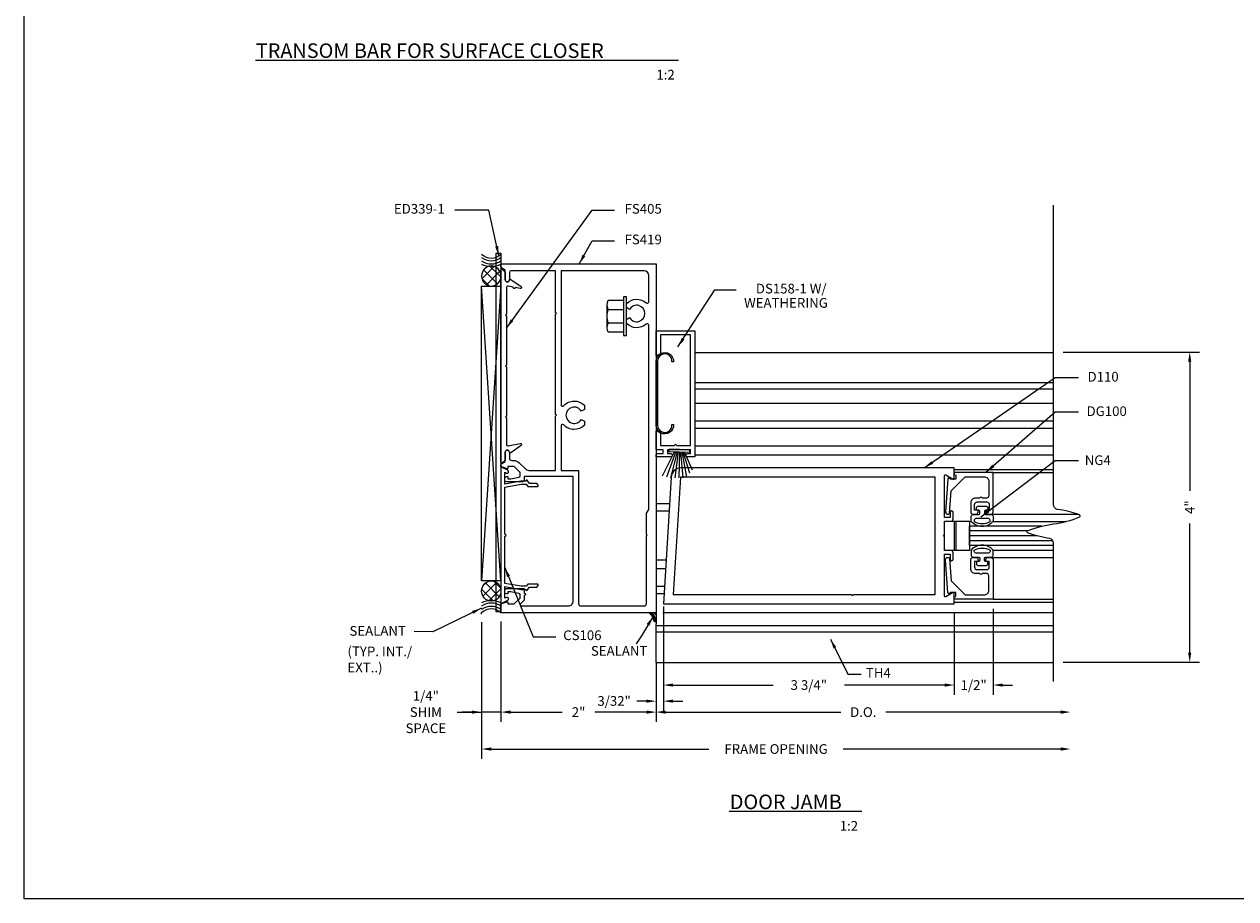
# Model space of a CAD drawing. Units: inches. Extents: x 110 to 253, y -3 to 87.
# Drawn here: x 181 to 197, y 30 to 41 of the extents above; entities that cross this region are included whole.
import ezdxf
from ezdxf.enums import TextEntityAlignment as Align

# ---------------------------------------------------------------- set-up
doc = ezdxf.new("R2010")
doc.units = ezdxf.units.IN
doc.header["$MEASUREMENT"] = 0
for name, color, linetype in [('Anno-Brln', 132, 'Continuous'), ('Anno-Dims', 230, 'Continuous'), ('Anno-Note', 2, 'Continuous'), ('Genl-Titl-Txt2', 6, 'Continuous'), ('Objt-Outl-Medi', 4, 'Continuous'), ('Objt-Outl-Thck', 5, 'Continuous'), ('Objt-Outl-Thin', 3, 'Continuous'), ('Objt-Outl-Xthn', 1, 'Continuous'), ('Objt-Sect-Htch', 12, 'Continuous'), ('S41022S$0$SHAPE', 3, 'Continuous'), ('SHAPE', 3, 'Continuous')]:
    doc.layers.add(name, color=color, linetype=linetype)
doc.layers.add('Genl-View-Nplt', color=121, linetype='Continuous', plot=False)
doc.styles.add('RomanS', font='romans.shx')
doc.dimstyles.new('Coral AP - Architect', dxfattribs={"dimtxt": 0.0625, "dimasz": 0.0625, "dimexe": 0.0625, "dimexo": 0.0625, "dimgap": 0.0625, "dimtad": 0, "dimdec": 4, "dimzin": 3, "dimdsep": 46, "dimlunit": 4, "dimtxsty": 'RomanS', "dimcen": 0, "dimclrd": 256, "dimclre": 256, "dimclrt": 2, "dimadec": 3, "dimazin": 3, "dimtfac": 1, "dimtdec": 4, "dimtix": 1, "dimtofl": 0, "dimtmove": 1, "dimatfit": 0, "dimfxl": 0, "dimfrac": 2, "dimtolj": 1, "dimtzin": 0, "dimlwd": -1, "dimlwe": -1, "dimarcsym": 0})
doc.dimstyles.new('Coral AP - Engineer', dxfattribs={"dimtxt": 0.0625, "dimasz": 0.0625, "dimexe": 0.0625, "dimexo": 0.0625, "dimgap": 0.0625, "dimtad": 0, "dimtih": 1, "dimtoh": 1, "dimdec": 3, "dimzin": 9, "dimdsep": 46, "dimtxsty": 'RomanS', "dimcen": 0, "dimclrd": 256, "dimclre": 256, "dimclrt": 2, "dimadec": 3, "dimazin": 3, "dimtfac": 1, "dimtdec": 3, "dimtix": 1, "dimtofl": 0, "dimtmove": 1, "dimatfit": 0, "dimfxl": 0, "dimtolj": 1, "dimtzin": 0, "dimlwd": -1, "dimlwe": -1, "dimarcsym": 0})

# ---------------------------------------------------------------- blocks, each defined once
blk = doc.blocks.new('*D273')
at = {"layer": 'Anno-Dims', "transparency": 16777216}
for p, q in [((189.402, 33.016), (189.402, 32.378)), ((189.527, 32.503), (191.785, 32.503)), ((194.619, 32.503), (192.362, 32.503))]:
    blk.add_line(p, q, dxfattribs=at)
for points in [[(189.527, 32.524), (189.527, 32.482), (189.402, 32.503)], [(194.619, 32.524), (194.619, 32.482), (194.744, 32.503)]]:
    blk.add_solid(points, dxfattribs=at)
at = {"layer": 'Defpoints', "color": 0, "transparency": 16777216}
for p in [(194.744, 33.873), (189.402, 33.141), (194.744, 32.503)]:
    blk.add_point(p, dxfattribs=at)
at = {"layer": 'Anno-Dims', "color": 2, "transparency": 16777216, "insert": (192.073, 32.503), "char_height": 0.125, "attachment_point": 5, "style": 'RomanS'}
blk.add_mtext('\\A1;D.O.', dxfattribs=at)
blk = doc.blocks.new('*D274')
at = {"layer": 'Anno-Dims', "transparency": 16777216}
for p, q in [((187.402, 33.673), (187.402, 32.378)), ((189.404, 33.145), (189.404, 32.378)), ((187.527, 32.503), (188.192, 32.503)), ((189.279, 32.503), (188.614, 32.503))]:
    blk.add_line(p, q, dxfattribs=at)
for points in [[(187.527, 32.524), (187.527, 32.482), (187.402, 32.503)], [(189.279, 32.524), (189.279, 32.482), (189.404, 32.503)]]:
    blk.add_solid(points, dxfattribs=at)
at = {"layer": 'Defpoints', "color": 0, "transparency": 16777216}
for p in [(187.402, 33.798), (189.404, 33.27), (189.404, 32.503)]:
    blk.add_point(p, dxfattribs=at)
at = {"layer": 'Anno-Dims', "color": 2, "transparency": 16777216, "insert": (188.403, 32.503), "char_height": 0.125, "attachment_point": 5, "style": 'RomanS'}
blk.add_mtext('\\A1;2"', dxfattribs=at)
blk = doc.blocks.new('*D275')
at = {"layer": 'Anno-Dims', "transparency": 16777216}
for p, q in [((187.153, 33.662), (187.153, 31.902)), ((187.278, 32.027), (190.083, 32.027)), ((194.619, 32.027), (191.815, 32.027))]:
    blk.add_line(p, q, dxfattribs=at)
for points in [[(187.278, 32.048), (187.278, 32.006), (187.153, 32.027)], [(194.619, 32.048), (194.619, 32.006), (194.744, 32.027)]]:
    blk.add_solid(points, dxfattribs=at)
at = {"layer": 'Defpoints', "color": 0, "transparency": 16777216}
for p in [(187.153, 33.787), (194.744, 33.872), (194.744, 32.027)]:
    blk.add_point(p, dxfattribs=at)
at = {"layer": 'Anno-Dims', "color": 2, "transparency": 16777216, "insert": (190.949, 32.027), "char_height": 0.125, "attachment_point": 5, "style": 'RomanS'}
blk.add_mtext('\\A1;FRAME OPENING', dxfattribs=at)
blk = doc.blocks.new('*D276')
at = {"layer": 'Anno-Dims', "transparency": 16777216}
for p, q in [((187.153, 33.662), (187.153, 32.378)), ((187.402, 33.658), (187.402, 32.378)), ((186.839, 32.503), (187.153, 32.503)), ((187.028, 32.503), (186.903, 32.503)), ((187.402, 32.503), (187.153, 32.503)), ((187.527, 32.503), (187.652, 32.503))]:
    blk.add_line(p, q, dxfattribs=at)
for points in [[(187.028, 32.523), (187.028, 32.482), (187.153, 32.503)], [(187.527, 32.523), (187.527, 32.482), (187.402, 32.503)]]:
    blk.add_solid(points, dxfattribs=at)
at = {"layer": 'Defpoints', "color": 0, "transparency": 16777216}
for p in [(187.153, 33.787), (187.402, 33.783), (187.153, 32.503)]:
    blk.add_point(p, dxfattribs=at)
at = {"layer": 'Anno-Dims', "color": 2, "transparency": 16777216, "insert": (186.434, 32.503), "char_height": 0.125, "attachment_point": 5, "style": 'RomanS'}
blk.add_mtext('\\A1;1/4"\\PSHIM\\PSPACE', dxfattribs=at)
blk = doc.blocks.new('*D280')
at = {"layer": 'Anno-Dims', "transparency": 16777216}
for p, q in [((189.496, 33.866), (189.496, 32.727)), ((193.246, 33.776), (193.246, 32.727)), ((189.621, 32.852), (190.913, 32.852)), ((193.121, 32.852), (191.829, 32.852))]:
    blk.add_line(p, q, dxfattribs=at)
for points in [[(189.621, 32.872), (189.621, 32.831), (189.496, 32.852)], [(193.121, 32.872), (193.121, 32.831), (193.246, 32.852)]]:
    blk.add_solid(points, dxfattribs=at)
at = {"layer": 'Defpoints', "color": 0, "transparency": 16777216}
for p in [(189.496, 33.991), (193.246, 33.901), (193.246, 32.852)]:
    blk.add_point(p, dxfattribs=at)
at = {"layer": 'Anno-Dims', "color": 2, "transparency": 16777216, "insert": (191.371, 32.852), "char_height": 0.125, "attachment_point": 5, "style": 'RomanS'}
blk.add_mtext('\\A1;3 3/4"', dxfattribs=at)
blk = doc.blocks.new('*D281')
at = {"layer": 'Anno-Dims', "transparency": 16777216}
for p, q in [((194.651, 37.146), (196.406, 37.146)), ((196.281, 37.021), (196.281, 35.358)), ((196.281, 33.271), (196.281, 34.935)), ((194.651, 33.146), (196.406, 33.146))]:
    blk.add_line(p, q, dxfattribs=at)
for points in [[(196.26, 37.021), (196.301, 37.021), (196.281, 37.146)], [(196.26, 33.271), (196.301, 33.271), (196.281, 33.146)]]:
    blk.add_solid(points, dxfattribs=at)
at = {"layer": 'Defpoints', "color": 0, "transparency": 16777216}
for p in [(194.526, 37.146), (196.281, 37.146), (194.526, 33.146)]:
    blk.add_point(p, dxfattribs=at)
at = {"layer": 'Anno-Dims', "color": 2, "transparency": 16777216, "insert": (196.281, 35.146), "char_height": 0.125, "attachment_point": 5, "rotation": 90, "style": 'RomanS'}
blk.add_mtext('\\A1;4"', dxfattribs=at)
blk = doc.blocks.new('*U197')
blk.add_lwpolyline([(1.0167, 0), (0.1241, 0, -0.345506), (0.0937, 0.0239, 0.054765), (0.0583, 0.167, 0.683826), (0.0448, 0.1673, 0.065943), (0, 0, -0.065943), (-0.0448, -0.1673, -0.683826), (-0.0583, -0.167, -0.054765), (-0.0937, -0.0239, 0.345506), (-0.1241, 0), (-2.0544, 0)], format="xyb")
blk = doc.blocks.new('DG100')
at = {"ltscale": 0.25}
blk.add_lwpolyline([(0.042, -0.142), (0.042, -0.383, 0.414214), (0.105, -0.445), (0.287, -0.445, 0.414214), (0.319, -0.414), (0.319, -0.359, -1), (0.319, -0.329), (0.319, -0.274, -0.414214), (0.38, -0.212), (0.495, -0.212, -0.414214), (0.526, -0.243), (0.526, -0.275, -0.414214), (0.495, -0.306), (0.474, -0.306), (0.474, -0.262), (0.4, -0.262, 0.414214), (0.368, -0.293), (0.368, -0.419, 0.414214), (0.4, -0.45), (0.474, -0.45), (0.474, -0.406), (0.495, -0.406, -0.414214), (0.526, -0.437), (0.526, -0.469, -0.414214), (0.495, -0.5), (-0.013, -0.5), (-0.013, 0), (0.013, 0), (0.024, -0.02), (0.075, -0.02), (0.075, 0.051), (0.064, 0.057, -0.267949), (0.059, 0.065), (0.059, 0.074, -0.39391), (0.069, 0.084), (0.493, 0.114, -0.434812), (0.526, 0.083), (0.526, 0.075, -0.39391), (0.513, 0.06), (0.225, 0.04)], format="xyb", close=True, dxfattribs=at)
blk = doc.blocks.new('NG4')
at = {"ltscale": 0.25}
for points in [[(0.05, 0.054, 0.414214), (0.03, 0.074), (0.02, 0.074, 0.414214), (0, 0.054), (0, -0.054, 0.414214), (0.02, -0.074), (0.03, -0.074, 0.414214), (0.05, -0.054), (0.05, -0.05, -0.414214), (0.07, -0.03), (0.087, -0.03, -0.414214), (0.107, -0.05), (0.107, -0.12, 0.414214), (0.127, -0.14), (0.196, -0.14, 0.463879), (0.196, 0.141), (0.127, 0.141, 0.414214), (0.107, 0.12), (0.107, 0.05, -0.414214), (0.087, 0.03), (0.07, 0.03, -0.414214), (0.05, 0.05)], [(0.196, -0.102), (0.179, -0.102, -0.414214), (0.159, -0.082), (0.159, 0.083, -0.414214), (0.179, 0.102), (0.196, 0.102, -0.265122)]]:
    blk.add_lwpolyline(points, format="xyb", close=True, dxfattribs=at)
blk = doc.blocks.new('*U134')
at = {"ltscale": 0.25}
for p, q in [((-0.1875, 0.145), (0.1875, 0.145)), ((-0.1875, 0.125), (0.1875, 0.125))]:
    blk.add_line(p, q, dxfattribs=at)
blk.add_lwpolyline([(-0.1875, 0.3188), (0.1875, 0.3188), (0.1875, 0.1938), (0.1875, 0.0963), (0.1875, 0.0125), (0.175, 0), (0, 0), (-0.175, 0), (-0.1875, 0.0125), (-0.1875, 0.3188)], dxfattribs=at)
blk = doc.blocks.new('*D282')
at = {"layer": 'Anno-Dims', "transparency": 16777216}
for p, q in [((193.246, 33.776), (193.246, 32.727)), ((193.746, 33.834), (193.746, 32.727)), ((193.121, 32.852), (192.996, 32.852)), ((193.871, 32.852), (193.996, 32.852))]:
    blk.add_line(p, q, dxfattribs=at)
for points in [[(193.121, 32.872), (193.121, 32.831), (193.246, 32.852)], [(193.871, 32.872), (193.871, 32.831), (193.746, 32.852)]]:
    blk.add_solid(points, dxfattribs=at)
at = {"layer": 'Defpoints', "color": 0, "transparency": 16777216}
for p in [(193.246, 33.901), (193.746, 33.959), (193.746, 32.852)]:
    blk.add_point(p, dxfattribs=at)
at = {"layer": 'Anno-Dims', "color": 2, "transparency": 16777216, "insert": (193.496, 32.852), "char_height": 0.125, "attachment_point": 5, "style": 'RomanS'}
blk.add_mtext('\\A1;1/2"', dxfattribs=at)
blk = doc.blocks.new('WEATHER')
at = {"layer": 'Objt-Outl-Thin'}
for p, q in [((31.711, -2.559), (31.552, -2.877)), ((31.728, -2.559), (31.606, -2.888)), ((31.744, -2.56), (31.66, -2.896)), ((31.759, -2.56), (31.713, -2.896)), ((31.773, -2.56), (31.765, -2.896)), ((31.788, -2.561), (31.816, -2.896)), ((31.803, -2.561), (31.866, -2.886)), ((31.819, -2.562), (31.903, -2.832)), ((31.836, -2.562), (31.937, -2.794))]:
    blk.add_line(p, q, dxfattribs=at)
blk.add_lwpolyline([(31.909, -2.534), (31.639, -2.527), (31.638, -2.557), (31.908, -2.564)], close=True, dxfattribs=at)
blk = doc.blocks.new('AS16-ALT')
at = {"layer": 'Objt-Outl-Medi'}
for p, q in [((8.979, 72.553), (8.781, 72.553)), ((8.993, 72.318), (8.993, 72.613)), ((8.979, 72.379), (8.781, 72.379))]:
    blk.add_line(p, q, dxfattribs=at)
blk.add_lwpolyline([(8.781, 72.216), (8.743, 72.216), (8.743, 72.716), (8.781, 72.716)], close=True, dxfattribs=at)
blk.add_lwpolyline([(8.979, 72.673), (8.781, 72.673), (8.781, 72.258), (8.979, 72.258)], dxfattribs=at)
for centre, radius, start, end in [((8.858, 72.613), 0.135, 333.6151, 26.3854), ((8.716, 72.466), 0.277, 341.634, 18.3664), ((8.858, 72.318), 0.135, 333.6142, 26.3847)]:
    blk.add_arc(centre, radius, start, end, dxfattribs=at)
blk = doc.blocks.new('*U156')
blk.add_line((2.7277, 0), (0, 0))
at = {"style": 'RomanS'}
blk.add_attdef('VIEW_NUMBER_AND_TITLE', (0.0032, 0.0161), '', height=0.0938, dxfattribs=at)
blk.add_attdef('VIEW_SCALE', text='', height=0.0625, dxfattribs=at).set_placement((2.703, -0.1229), align=Align.RIGHT)
blk = doc.blocks.new('*U155')
blk.add_line((0.8548, 0), (0, 0))
at = {"style": 'RomanS'}
blk.add_attdef('VIEW_NUMBER_AND_TITLE', (0.0032, 0.0161), '', height=0.0938, dxfattribs=at)
blk.add_attdef('VIEW_SCALE', text='', height=0.0625, dxfattribs=at).set_placement((0.8301, -0.1229), align=Align.RIGHT)
blk = doc.blocks.new('S41022S')
at = {"layer": 'S41022S$0$SHAPE'}
blk.add_lwpolyline([(6.972, 4.256), (6.962, 4.267), (6.951, 4.256), (6.316, 4.256), (6.305, 4.267), (6.295, 4.256), (5.952, 4.256, 0.474224), (5.932, 4.232), (5.963, 4.078, -0.772228), (5.937, 4.067), (5.844, 4.201, -0.538674), (5.851, 4.216, 0.975017), (5.849, 4.272), (5.749, 4.272), (5.712, 4.309, -0.668179), (5.719, 4.326), (8.204, 4.326, -0.668179), (8.211, 4.309), (8.174, 4.272), (8.074, 4.272, 0.975017), (8.073, 4.216, -0.538674), (8.079, 4.201), (7.987, 4.067, -0.772228), (7.96, 4.078), (7.973, 4.141, -1), (7.979, 4.17), (7.991, 4.232, 0.474224), (7.972, 4.256), (7.629, 4.256), (7.618, 4.267), (7.607, 4.256)], format="xyb", close=True, dxfattribs=at)
blk = doc.blocks.new('*D344')
at = {"layer": 'Anno-Dims', "transparency": 16777216}
for p, q in [((189.496, 33.77), (189.496, 32.519)), ((189.402, 33.016), (189.402, 32.519)), ((189.277, 32.644), (189.152, 32.644)), ((189.621, 32.644), (189.746, 32.644))]:
    blk.add_line(p, q, dxfattribs=at)
for points in [[(189.277, 32.665), (189.277, 32.624), (189.402, 32.644)], [(189.621, 32.665), (189.621, 32.624), (189.496, 32.644)]]:
    blk.add_solid(points, dxfattribs=at)
at = {"layer": 'Defpoints', "color": 0, "transparency": 16777216}
for p in [(189.496, 33.895), (189.402, 33.141), (189.496, 32.644)]:
    blk.add_point(p, dxfattribs=at)
at = {"layer": 'Anno-Dims', "color": 2, "transparency": 16777216, "insert": (188.861, 32.647), "char_height": 0.125, "attachment_point": 5, "style": 'RomanS'}
blk.add_mtext('\\A1;3/32"', dxfattribs=at)

msp = doc.modelspace()

# ---------------------------------------------------------------- hatches: boundary and pattern name
at = {"layer": 'Objt-Sect-Htch'}
h = msp.add_hatch(dxfattribs=at)
h.set_pattern_fill('ANSI37', color=256, scale=0.75, angle=270, style=0)
h.set_pattern_definition([(315, (171.58046, 63.0832), (0.06629126, 0.06629126), []), (45, (171.58046, 63.0832), (-0.06629126, 0.06629126), [])])
edge = h.paths.add_edge_path()
edge.add_ellipse((187.27764, 38.125781), major_axis=(0, -0.129994), ratio=0.959661563, start_angle=0, end_angle=360, ccw=False)
h = msp.add_hatch(dxfattribs=at)
h.set_pattern_fill('ANSI37', color=256, scale=0.75, angle=90, style=0)
h.set_pattern_definition([(135, (202.84982, 9.106945), (-0.06629126, -0.06629126), []), (225, (202.84982, 9.106945), (0.06629126, -0.06629126), [])])
edge = h.paths.add_edge_path()
edge.add_ellipse((187.27764, 34.064364), major_axis=(0, 0.129994), ratio=0.959661563, start_angle=0, end_angle=360)

# ---------------------------------------------------------------- linework, layer by layer
msp.add_lwpolyline([(189.402393, 37.027759, -1.043708545), (189.626195, 37.018453), (189.607113, 37.018453, 1.052600899), (189.421393, 37.027811), (189.421393, 36.202094, 1.051656391), (189.607122, 36.211453), (189.626202, 36.211453, -1.042688323), (189.402393, 36.202094)], format="xyb", close=True)
at = {"layer": 'Genl-View-Nplt'}
msp.add_lwpolyline([(181.257114, 52.095989), (215.257114, 52.095989), (215.257114, 30.095989), (181.257114, 30.095989)], close=True, dxfattribs=at)
at = {"layer": 'Objt-Outl-Thck'}
msp.add_lwpolyline([(193.191167, 34.541448), (193.191167, 34.475448, 1), (193.231167, 34.475448), (193.231167, 34.522448), (193.231167, 34.557448, 0.414213562), (193.200167, 34.588448), (193.121167, 34.588448), (193.121167, 34.760948), (193.106167, 34.775948), (193.121167, 34.790948), (193.121167, 34.963448), (193.200167, 34.963448, 0.414213562), (193.231167, 34.994448), (193.231167, 35.029448), (193.231167, 35.076448, 1), (193.191167, 35.076448), (193.191167, 35.010448), (193.121167, 35.010448), (193.121167, 35.553476, -0.577350269), (193.136167, 35.562136), (193.231167, 35.507288, 0.577350269), (193.246167, 35.515948), (193.246167, 35.650948), (189.722624, 35.650948, 0.396109197), (189.597866, 35.533719), (189.496167, 33.900948), (193.246167, 33.900948), (193.246167, 34.035948, 0.577350269), (193.231167, 34.044609), (193.136167, 33.98976, -0.577350269), (193.121167, 33.998421), (193.121167, 34.541448)], format="xyb", close=True, dxfattribs=at)
msp.add_lwpolyline([(193.001167, 35.530948), (189.717925, 35.530948), (189.623874, 34.020948), (191.922374, 34.020948), (191.937374, 34.005948), (191.952374, 34.020948), (193.001167, 34.020948), (193.001167, 35.530948)], close=True, dxfattribs=at)
at = {"layer": 'Objt-Outl-Thin', "ltscale": 0.75}
for p, q in [((193.439967, 34.650948), (193.439967, 34.900948)), ((194.375373, 34.900948), (193.439967, 34.900948)), ((194.525583, 34.650948), (193.439967, 34.650948))]:
    msp.add_line(p, q, dxfattribs=at)
at = {"layer": 'Objt-Outl-Thin'}
msp.add_lwpolyline([(187.15289, 34.194358), (187.15289, 37.995787), (187.40239, 37.995787), (187.40239, 34.194358)], close=True, dxfattribs=at)
at = {"layer": 'Objt-Outl-Thin', "extrusion": (0, 0, -1)}
msp.add_ellipse((187.27764, 38.125781), major_axis=(0, -0.129994), ratio=0.959661563, start_param=-1.570796327, end_param=4.71238898, dxfattribs=at)
at = {"layer": 'Objt-Outl-Thin'}
msp.add_ellipse((187.27764, 34.064364), major_axis=(0, 0.129994), ratio=0.959661563, start_param=-1.570796327, end_param=4.71238898, dxfattribs=at)
at = {"layer": 'Objt-Outl-Xthn'}
for p, q in [((187.40239, 34.194358), (187.15289, 37.995787)), ((187.40239, 37.995787), (187.15289, 34.194358))]:
    msp.add_line(p, q, dxfattribs=at)
at = {"layer": 'Objt-Outl-Xthn', "color": 9}
for p, q in [((189.902393, 37.140745), (194.525588, 37.140745)), ((194.525587, 36.747321), (189.902393, 36.747321)), ((194.525587, 36.665683), (189.902393, 36.665683)), ((194.525586, 36.483745), (189.902393, 36.483745)), ((194.525586, 36.254745), (189.902393, 36.254745)), ((194.525586, 36.160745), (189.902393, 36.160745)), ((194.525586, 35.932745), (189.902393, 35.932745)), ((194.525585, 35.817745), (189.902393, 35.817745)), ((193.245993, 35.630948), (194.525536, 35.630944)), ((193.246167, 35.630948), (194.246353, 35.630946)), ((193.746342, 35.59274), (194.525585, 35.592735)), ((189.575881, 35.187745), (189.402393, 35.187745)), ((189.570026, 35.093745), (189.402393, 35.093745)), ((193.715342, 35.05374), (194.838187, 35.053734)), ((193.746111, 34.960915), (194.686565, 34.96091)), ((193.746111, 34.590982), (194.525582, 34.590986)), ((189.530786, 34.463745), (189.402393, 34.463745)), ((193.715342, 34.498157), (194.525582, 34.498161)), ((189.523624, 34.348745), (189.402393, 34.348745)), ((189.509422, 34.120745), (189.402393, 34.120745)), ((189.503568, 34.026745), (189.402393, 34.026745)), ((193.246167, 33.920948), (194.525579, 33.920944)), ((193.746342, 33.959157), (194.525579, 33.959153)), ((189.402393, 33.782545), (189.402393, 33.642545)), ((189.402393, 33.782545), (189.402393, 33.642545)), ((194.525578, 33.782545), (189.487956, 33.782545)), ((189.402393, 33.140745), (189.402393, 33.642545)), ((194.525577, 33.615808), (189.402393, 33.615808)), ((194.525576, 33.53417), (189.402393, 33.53417)), ((189.402393, 33.140745), (194.525574, 33.140745))]:
    msp.add_line(p, q, dxfattribs=at)
at = {"layer": 'Objt-Outl-Xthn', "ltscale": 0.25}
for p, q in [((194.188389, 34.838448), (193.439967, 34.838448)), ((194.308814, 34.775948), (193.439967, 34.775948)), ((194.516774, 34.713448), (193.439967, 34.713448))]:
    msp.add_line(p, q, dxfattribs=at)
at = {"layer": 'Objt-Outl-Xthn'}
msp.add_lwpolyline([(187.40239, 33.797545), (187.34039, 33.797545), (187.34039, 38.422545), (187.40239, 38.422545), (187.40239, 33.797545)], dxfattribs=at)
at = {"layer": 'Objt-Outl-Xthn', "color": 9}
msp.add_lwpolyline([(187.15289, 33.767545), (187.15289, 33.787237)], dxfattribs=at)
at = {"layer": 'Objt-Outl-Xthn'}
msp.add_lwpolyline([(189.31186, 33.78258, -0.179182716), (189.374832, 33.68026, 0.311671694), (189.400889, 33.668809)], format="xyb", dxfattribs=at)
for centre, radius, start, end in [((187.27764, 38.534396), 0.177914, 225.4782689, 314.5217311), ((187.27764, 38.530323), 0.206592, 232.8539948, 307.1460052), ((187.27764, 38.498785), 0.21722, 234.9491188, 305.0508812), ((187.27764, 38.524196), 0.27505, 243.0280809, 296.9719191), ((187.27764, 33.665895), 0.27505, 63.0280809, 116.9719191), ((187.27764, 33.691306), 0.21722, 54.9491188, 125.0508812), ((187.27764, 33.659767), 0.206592, 52.8539948, 127.1460052), ((187.27764, 33.655695), 0.177914, 45.4782689, 134.5217311), ((189.22048, 33.663659), 0.166078, 2.35141, 45.7296221), ((189.23489, 33.663659), 0.166078, 1.7768688, 45.7296221), ((189.261576, 33.663659), 0.166078, 32.9973961, 45.7296221)]:
    msp.add_arc(centre, radius, start, end, dxfattribs=at)
at = {"layer": 'SHAPE'}
for points in [[(188.332395, 35.540045), (187.702096, 35.540045), (187.702096, 35.501046, -0.414213562), (187.671096, 35.470046), (187.472096, 35.470046, -0.414213562), (187.452096, 35.490046), (187.452096, 35.519046, -0.414213562), (187.472096, 35.539046), (187.492096, 35.539046), (187.492096, 35.510046), (187.530096, 35.510046), (187.632254, 35.531761, 0.354118573), (187.648096, 35.551324), (187.648096, 35.594046), (187.574096, 35.668046), (187.492096, 35.668046), (187.492096, 35.647046, -0.519390546), (187.481388, 35.639519), (187.402096, 35.668046), (187.402096, 35.68988, -0.269298373), (187.412183, 35.70725), (187.45739, 35.733048), (187.45739, 35.854048, -0.999996181), (187.51139, 35.854048), (187.51139, 35.778546, 0.414212362), (187.54239, 35.747546), (187.566312, 35.747546, -0.198912367), (187.637022, 35.718257), (187.717074, 35.638205, 0.198912357), (187.760915, 35.620045), (188.106474, 35.620045), (188.106472, 36.320043), (188.106472, 36.320043), (188.116472, 36.330043), (188.106472, 36.340043), (188.106469, 37.632544), (188.116469, 37.642544), (188.106469, 37.652544), (188.106468, 38.192545), (187.531393, 38.192545, 0.414212219), (187.511393, 38.172545), (187.511393, 38.078535, -0.999996181), (187.457393, 38.078535), (187.457393, 38.199545), (187.412631, 38.225089, -0.269298373), (187.402543, 38.24246), (187.402543, 38.262545, -0.414213562), (187.422543, 38.282545), (187.422543, 38.282545), (189.402393, 38.282545), (189.402393, 33.782545), (187.40239, 33.782545), (187.40239, 33.897045), (187.481724, 33.925588, -0.517616437), (187.49239, 33.918045), (187.49239, 33.897045), (187.57439, 33.897045), (187.64839, 33.971045), (187.64839, 34.013768, 0.354118573), (187.632548, 34.033331), (187.53039, 34.055045), (187.49239, 34.055045), (187.49239, 34.026045), (187.47239, 34.026045, -0.414213562), (187.45239, 34.046045), (187.45239, 34.075045, -0.414213562), (187.47239, 34.095045), (187.70239, 34.095045), (187.70239, 34.036154, -1), (187.70239, 34.006154), (187.70239, 33.947264), (187.651816, 33.896689, 0.41965886), (187.665958, 33.872545), (188.270398, 33.872545, 0.414214093), (188.332398, 33.934546)], [(189.246393, 33.872545, 0.414213562), (189.277393, 33.903545), (189.277393, 34.772545), (189.287393, 34.782545), (189.277393, 34.792545), (189.277393, 35.067545), (189.308393, 35.117224), (189.308393, 37.490491, 0.648231341), (189.27506, 37.505398, -0.399994814), (189.021393, 37.513335), (189.021393, 37.566911), (189.060594, 37.589544, 3.732050808), (189.060594, 37.695544), (189.021393, 37.718177), (189.021393, 37.771753, -0.399994814), (189.27506, 37.779689, 0.648231341), (189.308393, 37.794597), (189.308393, 38.130545, 0.414213562), (189.246393, 38.192545), (188.17647, 38.192545), (188.17647, 36.468305, 0.68299853), (188.211176, 36.45475, -0.428220474), (188.47747, 36.459253), (188.47747, 36.405677), (188.438269, 36.383044, 3.732050808), (188.438269, 36.277044), (188.47747, 36.254411), (188.47747, 36.200835, -0.428220474), (188.211176, 36.205338, 0.68299853), (188.17647, 36.191783), (188.17647, 35.620045), (188.402395, 35.620045), (188.402395, 33.903545, 0.414213562), (188.433395, 33.872545)], [(189.667393, 35.940725), (189.847393, 35.940725), (189.847393, 37.365749), (189.457393, 37.365749), (189.457393, 37.124672), (189.414393, 37.099846, -0.577350269), (189.402393, 37.106774), (189.402393, 37.420749), (189.902393, 37.420749), (189.902393, 35.795724), (189.802557, 35.795724, -1), (189.802557, 35.835725), (189.847393, 35.835725), (189.847393, 35.885725), (189.547292, 35.885725), (189.547292, 35.835724), (189.592292, 35.835724, -1.000000016), (189.592292, 35.795725), (189.402393, 35.795725), (189.402393, 35.820724, -0.414213562), (189.417393, 35.835724), (189.492292, 35.835724), (189.492292, 35.885725), (189.417393, 35.885725, -0.414213566), (189.402393, 35.900725), (189.402393, 36.123562, -0.577350269), (189.414393, 36.13049), (189.457393, 36.105664), (189.457393, 35.940725), (189.637393, 35.940725, -1)], [(187.452363, 34.797586), (187.452363, 35.403322), (187.660862, 35.440086), (187.729208, 35.440086), (187.748463, 35.412586), (187.872363, 35.412586, 0.606814896), (187.880554, 35.428322), (187.863564, 35.452586), (187.769286, 35.452586), (187.741916, 35.491675, 0.733230336), (187.727363, 35.487086), (187.727363, 35.480086), (187.657363, 35.480086), (187.452363, 35.443939), (187.452363, 35.594693), (187.47391, 35.584645, 1), (187.490815, 35.620898), (187.413744, 35.656837, 0.548618787), (187.402363, 35.649586), (187.402363, 33.915586, 0.548618787), (187.413744, 33.908336), (187.490815, 33.944275, 1), (187.47391, 33.980527), (187.452363, 33.970479), (187.452363, 34.121233), (187.657363, 34.085086), (187.727363, 34.085086), (187.727363, 34.078086, 0.733230336), (187.741916, 34.073498), (187.769286, 34.112586), (187.863564, 34.112586), (187.880554, 34.13685, 0.606814896), (187.872363, 34.152586), (187.748463, 34.152586), (187.729208, 34.125086), (187.660862, 34.125086), (187.452363, 34.16185), (187.452363, 34.767586, 1)]]:
    msp.add_lwpolyline(points, format="xyb", close=True, dxfattribs=at)

# ---------------------------------------------------------------- block references
at = {"rotation": 90}
msp.add_blockref('S41022S', (191.728539, 30.003574), dxfattribs=at)
at = {"xscale": -1}
msp.add_blockref('AS16-ALT', (197.764447, -34.857991), dxfattribs=at)
msp.add_blockref('WEATHER', (157.929646, 38.420192))
at = {"layer": 'Anno-Brln', "xscale": -1.999999999999958, "yscale": 2, "zscale": 2, "rotation": 89.99982435376371}
msp.add_blockref('*U197', (194.525584, 34.929552), dxfattribs=at)
at = {"layer": 'Genl-Titl-Txt2', "xscale": 2, "yscale": 2, "zscale": 2}
for name, p, values in [('*U156', (184.236475, 40.905545), {'VIEW_SCALE': '1:2', 'VIEW_NUMBER_AND_TITLE': 'TRANSOM BAR FOR SURFACE CLOSER'}), ('*U155', (190.345822, 31.219414), {'VIEW_SCALE': '1:2', 'VIEW_NUMBER_AND_TITLE': 'DOOR JAMB'})]:
    msp.add_blockref(name, p, dxfattribs=at).add_auto_attribs(values)
at = {"layer": 'Objt-Outl-Thck', "xscale": -1, "rotation": 90}
msp.add_blockref('DG100', (193.246342, 35.58024), dxfattribs=at)
at = {"layer": 'Objt-Outl-Thck', "rotation": 90}
msp.add_blockref('DG100', (193.246342, 33.971657), dxfattribs=at)
at = {"layer": 'Objt-Outl-Thin', "ltscale": 0.75, "xscale": -1, "rotation": 90}
msp.add_blockref('NG4', (193.605611, 35.156495), dxfattribs=at)
at = {"layer": 'Objt-Outl-Thin', "rotation": 270}
msp.add_blockref('*U134', (193.121167, 34.775948), dxfattribs=at)
at = {"layer": 'Objt-Outl-Thin', "ltscale": 0.75, "rotation": 90}
msp.add_blockref('NG4', (193.605611, 34.395402), dxfattribs=at)

# ---------------------------------------------------------------- texts
at = {"layer": 'Anno-Note', "linetype": 'ByBlock', "style": 'RomanS'}
for s, p in [('ED339-1', (186.350296, 38.976092)), ('FS405', (189.235992, 38.976092)), ('FS419', (189.235992, 38.581215)), ('DS158-1 W/', (191.143756, 37.947589)), ('WEATHERING', (191.076274, 37.762983)), ('D110', (195.164391, 36.811592)), ('DG100', (195.210649, 36.366818)), ('NG4', (195.095706, 35.73494)), ('CS106', (188.45179, 33.477789)), ('SEALANT', (188.925913, 33.27605)), ('TH4', (192.267289, 32.992584))]:
    msp.add_text(s, height=0.125, dxfattribs=at).set_placement(p, align=Align.MIDDLE)
msp.add_text('SEALANT', height=0.125, rotation=0.1967979, dxfattribs=at).set_placement((185.813279, 33.534951), align=Align.MIDDLE)
at = {"layer": 'Anno-Note', "insert": (185.422964, 32.977316), "char_height": 0.125, "width": 1.12917393, "attachment_point": 7, "rotation": 359.8032021, "style": 'RomanS'}
msp.add_mtext('(TYP. INT./ EXT..)', dxfattribs=at)

# ---------------------------------------------------------------- dimensions: what is measured, and where the dimension line sits
at = {"layer": 'Anno-Dims'}
for base, p1, p2, angle, picture, middle in [((196.280533, 37.146413), (194.525574, 33.146416), (194.525588, 37.146413), 90, '*D281', (196.280533, 35.146414)), ((193.246167, 32.85155), (189.496143, 33.991261), (193.246167, 33.900948), 0, '*D280', (191.371155, 32.85155)), ((189.403894, 32.502835), (187.40239, 33.797545), (189.403894, 33.270463), 0, '*D274', (188.403142, 32.502835))]:
    dim = msp.add_linear_dim(base=base, p1=p1, p2=p2, angle=angle, dimstyle='Coral AP - Architect', override={"dimscale": 2}, dxfattribs=at)
    dim.commit()
    dim.dimension.update_dxf_attribs({"geometry": picture, "text_midpoint": middle})
dim = msp.add_linear_dim(base=(189.496143, 32.644335), p1=(189.402393, 33.140745), p2=(189.496143, 33.895251), dimstyle='Coral AP - Architect', override={"dimscale": 2, "dimdec": 5}, dxfattribs=at)
dim.commit()
dim.dimension.update_dxf_attribs({"geometry": '*D344', "text_midpoint": (188.861411, 32.647199), "dimtype": 160})
dim = msp.add_linear_dim(base=(193.746342, 32.85155), p1=(193.246167, 33.900948), p2=(193.746342, 33.959157), dimstyle='Coral AP - Architect', override={"dimscale": 2}, dxfattribs=at)
dim.commit()
dim.dimension.update_dxf_attribs({"geometry": '*D282', "text_midpoint": (193.496254, 32.85155)})
dim = msp.add_linear_dim(base=(187.15289, 32.502536), p1=(187.40239, 33.782545), p2=(187.15289, 33.787237), angle=180, text='<>\\PSHIM\\PSPACE', dimstyle='Coral AP - Architect', override={"dimscale": 2}, dxfattribs=at)
dim.commit()
dim.dimension.update_dxf_attribs({"geometry": '*D276', "text_midpoint": (186.433844, 32.337446), "dimtype": 160})
for base, p1, p2, text, override, picture, middle in [((194.744378, 32.027319), (187.15289, 33.787237), (194.744378, 33.872214), 'FRAME OPENING', {"dimscale": 2, "dimse2": 1}, '*D275', (190.948634, 32.027319)), ((194.744378, 32.502835), (189.402393, 33.140745), (194.744378, 33.872527), 'D.O.', {"dimscale": 2, "dimse1": 0, "dimse2": 1}, '*D273', (192.073386, 32.502835))]:
    dim = msp.add_linear_dim(base=base, p1=p1, p2=p2, angle=180, text=text, dimstyle='Coral AP - Architect', override=override, dxfattribs=at)
    dim.commit()
    dim.dimension.update_dxf_attribs({"geometry": picture, "text_midpoint": middle})

# ---------------------------------------------------------------- leaders
at = {"layer": 'Anno-Note', "linetype": 'ByBlock', "lineweight": -2}
for points in [[(187.374105, 38.387051), (187.244475, 38.976092), (186.807712, 38.976092)], [(187.47239, 37.454206), (188.57618, 38.976092), (188.866125, 38.976092)], [(188.412467, 38.282545), (188.57618, 38.581215), (188.866125, 38.581215)], [(189.683593, 37.211539), (190.158925, 37.947589), (190.436214, 37.947589)], [(192.85826, 35.650948), (194.546456, 36.817346), (194.84529, 36.817346)], [(193.653995, 35.594947), (194.546456, 36.372572), (194.84529, 36.372572)], [(193.587144, 35.019959), (194.546456, 35.746214), (194.84529, 35.746214)], [(187.452365, 34.366586), (187.81774, 33.474478), (188.107684, 33.474478)], [(187.151404, 33.843455), (186.522339, 33.539648), (186.282855, 33.541151)], [(189.363221, 33.735092), (189.213415, 33.487632), (189.144065, 33.382668)], [(191.650546, 33.44467), (191.873507, 32.992584), (192.046833, 32.992584)]]:
    msp.add_leader(points, dimstyle='Coral AP - Engineer', override={"dimscale": 2, "dimgap": 0.0625, "dimtad": 0}, dxfattribs=at)

doc.saveas('drawing.dxf')
